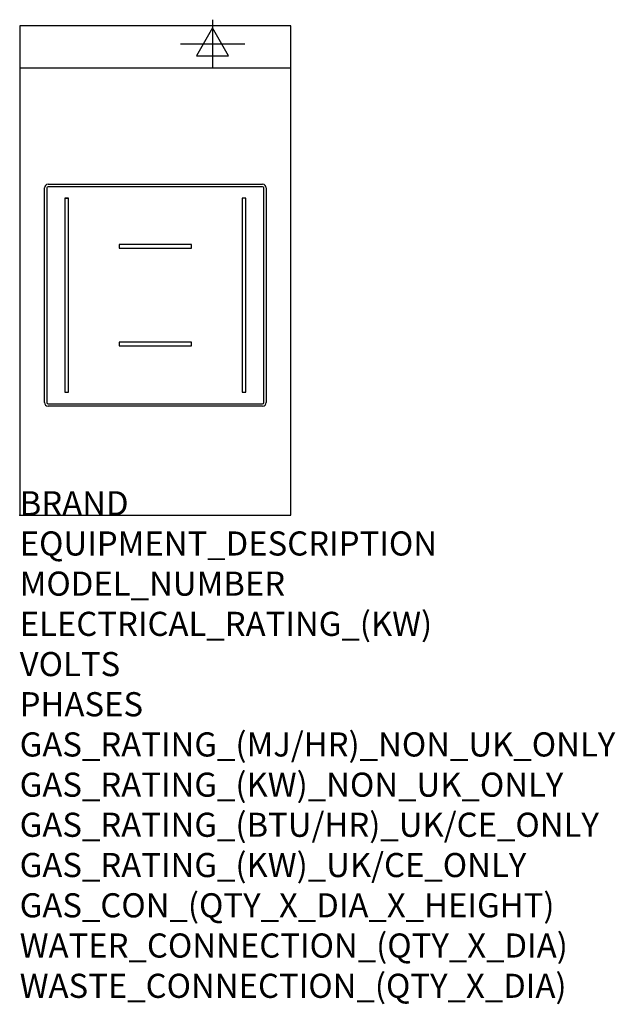
# Model space of a CAD drawing. Extents: x 0 to 988, y -811 to 822.
import ezdxf

# ---------------------------------------------------------------- set-up
doc = ezdxf.new("R2010")
doc.units = 0
doc.header["$LTSCALE"] = 2.5
doc.layers.get('0').update_dxf_attribs({"linetype": 'CONTINUOUS'})
for name, color, linetype in [('MOFFAT_2D_ELECTRICAL', 6, 'CONTINUOUS'), ('MOFFAT_DETAIL', 5, 'CONTINUOUS'), ('MOFFAT_NOTES', 2, 'CONTINUOUS'), ('MOFFAT_PROFILE', 1, 'CONTINUOUS')]:
    doc.layers.add(name, color=color, linetype=linetype)
doc.styles.get("Standard").update_dxf_attribs({"font": 'txt.shx'})

# ---------------------------------------------------------------- blocks, each defined once
blk = doc.blocks.new('ELECTRICAL_CONNECTION')
at = {"layer": 'MOFFAT_2D_ELECTRICAL'}
for p, q in [((0, 40), (0, -40)), ((0, 26.7), (-26.7, -20)), ((26.7, -20), (0, 26.7)), ((-53.3, 0), (53.3, 0)), ((-26.7, -20), (26.7, -20))]:
    blk.add_line(p, q, dxfattribs=at)

msp = doc.modelspace()

# ---------------------------------------------------------------- linework, layer by layer
msp.add_point((0, 0))
at = {"layer": 'MOFFAT_DETAIL'}
for p, q in [((41, 187), (41, 543)), ((45, 543), (45, 187)), ((47, 549), (403, 549)), ((403, 545), (47, 545)), ((405, 187), (405, 543)), ((409, 543), (409, 187)), ((76, 526), (75, 526)), ((75, 526), (75, 204)), ((76, 526), (76.6, 526)), ((77.1, 526), (76.6, 526)), ((77.1, 526), (77.8, 526)), ((78.3, 526), (77.8, 526)), ((78.3, 526), (78.9, 526)), ((79.4, 526), (78.9, 526)), ((79.4, 526), (80, 526)), ((81, 526), (80, 526)), ((81, 204), (81, 526)), ((370, 526), (369, 526)), ((369, 526), (369, 204)), ((370.6, 526), (370, 526)), ((371.1, 526), (370.6, 526)), ((371.8, 526), (371.1, 526)), ((372.3, 526), (371.8, 526)), ((372.9, 526), (372.3, 526)), ((373.4, 526), (372.9, 526)), ((374, 526), (373.4, 526)), ((375, 526), (374, 526)), ((375, 204), (375, 526)), ((285, 449), (165, 449)), ((165, 449), (165, 443)), ((165, 443), (285, 443)), ((285, 443), (285, 449)), ((285, 287), (165, 287)), ((165, 287), (165, 281)), ((165, 281), (285, 281)), ((285, 281), (285, 287)), ((75, 204), (81, 204)), ((369, 204), (375, 204)), ((47, 185), (403, 185)), ((403, 181), (47, 181))]:
    msp.add_line(p, q, dxfattribs=at)
for centre, radius, start, end in [((47, 543), 6, 90, 180), ((47, 543), 2, 90, 180), ((403, 543), 6, 0, 90), ((403, 543), 2, 0, 90), ((47, 187), 6, 180, 270), ((47, 187), 2, 180, 270), ((403, 187), 6, 270, 0), ((403, 187), 2, 270, 0)]:
    msp.add_arc(centre, radius, start, end, dxfattribs=at)
at = {"layer": 'MOFFAT_PROFILE'}
msp.add_line((0, 742), (450, 742), dxfattribs=at)
msp.add_lwpolyline([(0, 0), (450, 0), (450, 812), (0, 812)], close=True, dxfattribs=at)

# ---------------------------------------------------------------- block references
msp.add_blockref('ELECTRICAL_CONNECTION', (320, 782))

# ---------------------------------------------------------------- texts
at = {"layer": 'MOFFAT_NOTES', "flags": 3}
for tag, p, s in [('BRAND', (0, 0), 'BLUE SEAL'), ('EQUIPMENT_DESCRIPTION', (0, -66.7), 'INDUCTION COOKTOP 450mm'), ('MODEL_NUMBER', (0, -133.3), 'IN511F-B'), ('ELECTRICAL_RATING_(KW)', (0, -200), '5'), ('VOLTS', (0, -266.7), '400'), ('PHASES', (0, -333.3), '3 P+E (7 A / ø)'), ('GAS_RATING_(MJ/HR)_NON_UK_ONLY', (0, -400), 'N/A'), ('GAS_RATING_(KW)_NON_UK_ONLY', (0, -466.7), 'N/A'), ('GAS_RATING_(BTU/HR)_UK/CE_ONLY', (0, -533.2), 'N/A'), ('GAS_RATING_(KW)_UK/CE_ONLY', (0, -600), 'N/A'), ('GAS_CON_(QTY_X_DIA_X_HEIGHT)', (0, -666.8), 'N/A'), ('WATER_CONNECTION_(QTY_X_DIA)', (0, -733.5), 'N/A'), ('WASTE_CONNECTION_(QTY_X_DIA)', (0, -800.3), 'N/A')]:
    msp.add_attdef(tag, p, s, height=40, dxfattribs=at)

doc.saveas('drawing.dxf')
